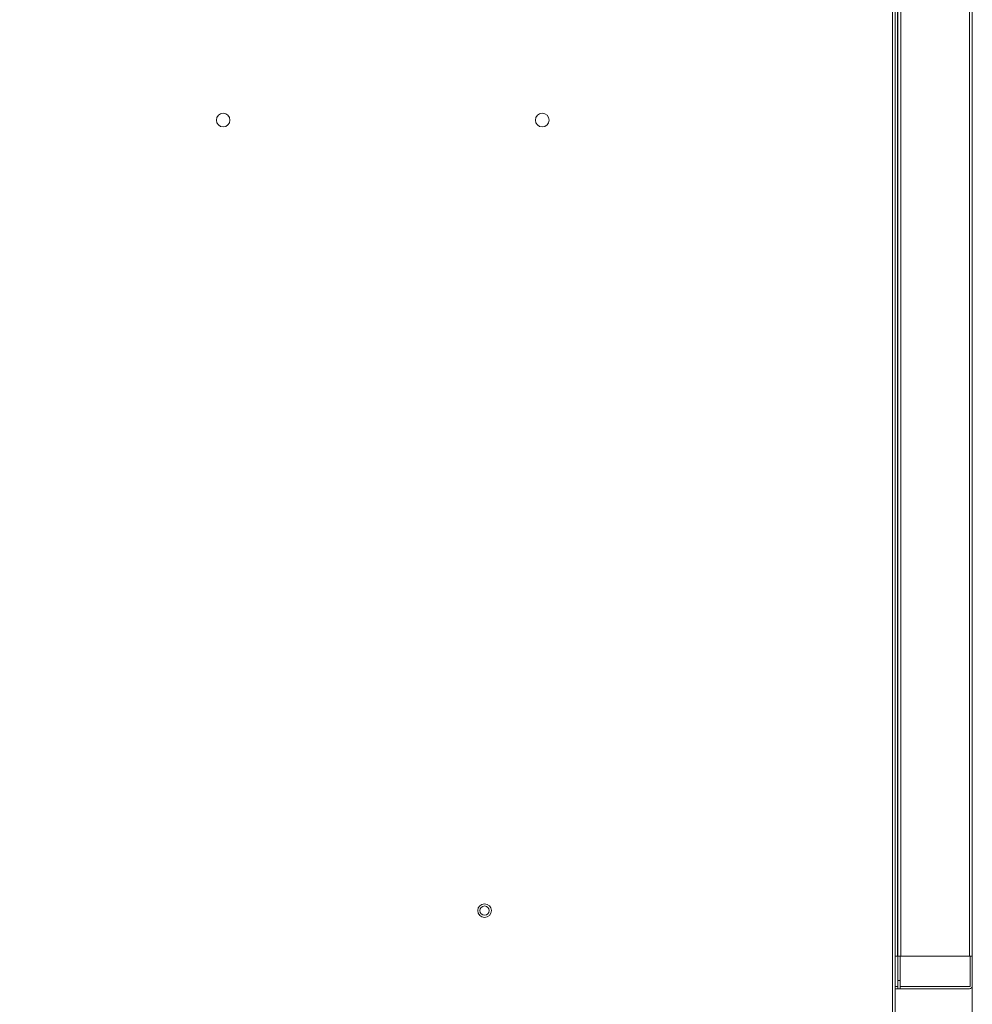
# Model space of a CAD drawing. Units: millimetres. Extents: x 21 to 1164, y 16 to 840.
# Drawn here: x 156 to 225, y 248 to 321 of the extents above; entities that cross this region are included whole.
import ezdxf

# ---------------------------------------------------------------- set-up
doc = ezdxf.new("R2010")
doc.units = ezdxf.units.MM
doc.layers.add('1', color=7, linetype='Continuous', true_color=0xffffff)
doc.styles.add('blockfont', font='simplex.shx')
doc.dimstyles.get("Standard").update_dxf_attribs({"dimtxt": 0.18, "dimasz": 0.18, "dimexe": 0.18, "dimexo": 0.0625, "dimgap": 0.09, "dimtad": 0, "dimtih": 1, "dimtoh": 1, "dimdec": 4, "dimzin": 0, "dimdsep": 46, "dimtxsty": 'Standard', "dimcen": 0.09, "dimadec": 0, "dimazin": 0, "dimtfac": 1, "dimtdec": 4, "dimtofl": 0, "dimtmove": 0, "dimatfit": 3, "dimfxl": 1, "dimtolj": 1, "dimtzin": 0, "dimarcsym": 0})

# ---------------------------------------------------------------- blocks, each defined once
blk = doc.blocks.new('_U9')
at = {"layer": '1', "color": 18, "lineweight": 13, "transparency": 16777216}
for p, q in [((225.483, 250.836), (225.483, 206.371)), ((85.542, 249.846), (85.542, 206.371)), ((225.483, 211.371), (85.542, 211.371))]:
    blk.add_line(p, q, dxfattribs=at)
at = {"layer": '1', "color": 18, "lineweight": 18, "transparency": 16777216}
for points in [[(85.542, 211.371), (91.542, 212.979), (91.542, 209.763)], [(225.483, 211.371), (219.483, 209.763), (219.483, 212.979)]]:
    blk.add_solid(points, dxfattribs=at)
at = {"layer": '1', "color": 18, "linetype": 'Continuous', "lineweight": 13, "transparency": 16777216, "attachment_point": 7, "line_spacing_factor": 0.903614, "style": 'blockfont'}
for s, insert, char_height in [('\\W0.9441;700', (119.916, 211.211), 7), ('\\W0.9236;\\H6.75;(27-9/16)\\H9.00;', (141.041, 210.565), 9)]:
    blk.add_mtext(s, dxfattribs=dict(at, insert=insert, char_height=char_height))

msp = doc.modelspace()

# ---------------------------------------------------------------- linework, layer by layer
at = {"layer": '1', "color": 252, "linetype": 'Continuous', "lineweight": 13}
for p, q in [((225.283, 251.836), (225.283, 599.376)), ((219.623, 592.415), (219.623, 244.754)), ((220.223, 591.976), (220.223, 251.836)), ((219.983, 590.116), (219.983, 251.836)), ((220.023, 250.036), (220.183, 250.036))]:
    msp.add_line(p, q, dxfattribs=at)
at = {"layer": '1', "color": 18, "linetype": 'Continuous', "lineweight": 13}
for p, q in [((225.483, 599.376), (225.483, 251.836)), ((219.823, 244.753), (219.823, 592.415)), ((220.023, 251.836), (220.023, 591.976)), ((219.983, 251.836), (219.823, 251.836)), ((220.023, 251.836), (219.983, 251.836)), ((220.023, 250.036), (220.023, 251.836)), ((220.023, 251.836), (220.223, 251.836)), ((220.183, 250.036), (220.183, 251.836)), ((220.223, 251.836), (225.283, 251.836)), ((225.483, 251.836), (225.283, 251.836)), ((225.323, 249.636), (225.323, 251.836)), ((225.483, 249.636), (225.483, 251.836)), ((220.023, 249.596), (219.823, 249.596)), ((220.023, 249.436), (220.023, 250.036)), ((220.183, 249.436), (220.183, 250.036)), ((225.283, 249.596), (220.183, 249.596)), ((220.023, 249.436), (219.823, 249.436)), ((220.183, 249.436), (220.023, 249.436)), ((225.283, 249.436), (220.183, 249.436))]:
    msp.add_line(p, q, dxfattribs=at)
for centre, radius in [((170.457, 313.255), 0.5), ((193.893, 313.255), 0.5), ((189.66, 255.177), 0.5), ((189.66, 255.177), 0.34)]:
    msp.add_circle(centre, radius, dxfattribs=at)
for radius in [0.2, 0.04]:
    msp.add_arc((225.283, 249.636), radius, 270, 0, dxfattribs=at)

# ---------------------------------------------------------------- dimensions: what is measured, and where the dimension line sits
dim = msp.add_linear_dim(base=(85.542, 211.371), p1=(225.483, 251.836), p2=(85.542, 250.846), text=' <> \\C18;\\H9.00;\\Fsimplex.shx;\\H6.75;(27-9/16)\\H7.00;\\Fsimplex.shx;\\H7.00;\\C18;', dimstyle='Standard', override={"dimtxt": 7, "dimasz": 6, "dimexe": 5, "dimexo": 1, "dimgap": 2.1, "dimtad": 1, "dimtih": 1, "dimtoh": 0, "dimdec": 0, "dimlfac": 5, "dimdsep": 46, "dimlunit": 2, "dimtxsty": 'blockfont', "dimsah": 1, "dimse1": 0, "dimse2": 0, "dimsd1": 0, "dimsd2": 0, "dimclrd": 18, "dimclre": 18, "dimclrt": 18, "dimtol": 0, "dimtm": -0.1, "dimtfac": 1, "dimtdec": 2, "dimtofl": 1, "dimtmove": 0, "dimatfit": 2, "dimlwd": 13, "dimlwe": 13}, dxfattribs=at)
dim.commit()
dim.dimension.update_dxf_attribs({"geometry": '_U9', "text_midpoint": (155.513, 211.371), "dimtype": 160})

doc.saveas('drawing.dxf')
